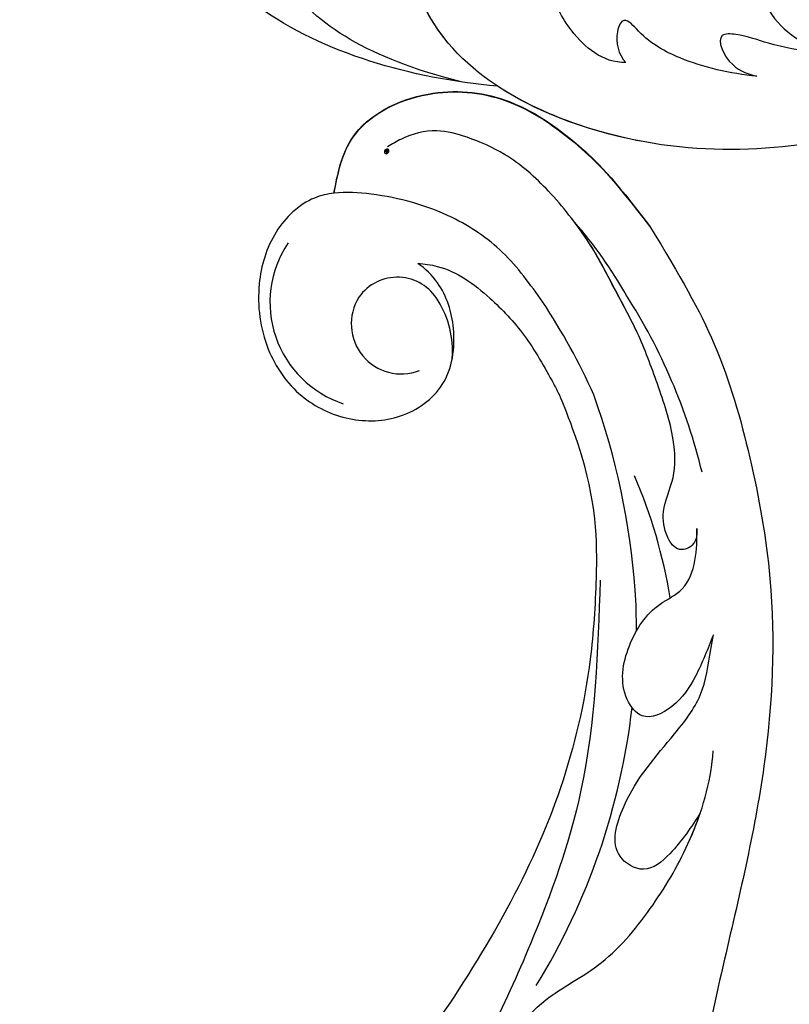
# Model space of a CAD drawing. Units: millimetres. Extents: x 2468 to 4148, y 586 to 1774.
# Drawn here: x 3145 to 3196, y 1355 to 1420 of the extents above; entities that cross this region are included whole.
import ezdxf

# ---------------------------------------------------------------- set-up
doc = ezdxf.new("R2010")
doc.units = ezdxf.units.MM
doc.linetypes.add('HIDDEN', pattern=[9.525, 6.35, -3.175])
doc.layers.add('H-06.木作(細線)', color=8, linetype='Continuous')
doc.layers.add('H-08.木作(細線)', color=8, linetype='Continuous')
doc.layers.add('logo', color=240, linetype='Continuous', plot=False)
doc.styles.get("Standard").update_dxf_attribs({"font": 'arial.ttf'})
doc.styles.add('新細明體', font='txt')
doc.dimstyles.new('4', dxfattribs={"dimtxt": 10, "dimasz": 3, "dimexe": 1.5, "dimexo": 1.5, "dimgap": 1.2, "dimtad": 2, "dimdec": 0, "dimtxsty": '新細明體', "dimblk": 'ARCHTICK', "dimcen": 5, "dimclrd": 8, "dimclre": 8, "dimclrt": 4, "dimadec": 0, "dimazin": 0, "dimtfac": 1, "dimtdec": 0, "dimtix": 1, "dimtmove": 2, "dimatfit": 3, "dimldrblk": 'OPEN90', "dimfxl": 1.25, "dimlwd": 9, "dimlwe": 9, "dimarcsym": 0})

# ---------------------------------------------------------------- blocks, each defined once
blk = doc.blocks.new('logo')
at = {"layer": 'logo'}
h = blk.add_hatch(color=256, dxfattribs=at)
edge = h.paths.add_edge_path()
edge.add_ellipse((0.18, 0.6), major_axis=(0.323, 0.566), ratio=0.659111, start_angle=263.8576, end_angle=429.825)
edge.add_arc((0.02, 1.39), 0.399, 258.9967, 261.058)
edge.add_ellipse((0.18, 0.6), major_axis=(0.314, 0.551), ratio=0.659838, start_angle=263.243, end_angle=428.5195, ccw=False)
edge.add_arc((0.51, 0.37), 0.0433, 263.9962, 282.4455)
edge = h.paths.add_edge_path()
edge.add_ellipse((0.18, 0.6), major_axis=(0.314, 0.551), ratio=0.659838, start_angle=70.2744, end_angle=262.8394, ccw=False)
edge.add_arc((0.03, 1.2), 0.237, 245.2323, 248.2557, ccw=False)
edge.add_ellipse((0.18, 0.6), major_axis=(0.323, 0.566), ratio=0.659111, start_angle=71.1999, end_angle=263.5875)
edge.add_arc((0.5, 0.37), 0.0389, 266.4658, 288.3928, ccw=False)
edge = h.paths.add_edge_path(flags=17)
edge.add_line((0.2, 1.02), (0.2, 1.03))
edge.add_arc((0.02, 1.39), 0.399, 261.058, 296.4699, ccw=False)
edge.add_ellipse((0.18, 0.6), major_axis=(0.314, 0.551), ratio=0.659838, start_angle=68.5195, end_angle=70.2744)
edge.add_arc((0.03, 1.2), 0.237, 248.2557, 287.7329)
edge.add_arc((0.18, 0.84), 0.155, 119.2735, 139.7006)
edge.add_arc((0.45, 0.59), 0.526, 137.2638, 146.3296)
edge.add_arc((0.7, 0.49), 0.794, 150.4954, 153.1332)
edge.add_arc((0.17, 0.07), 0.799, 100.8186, 103.2077, ccw=False)
edge.add_arc((0.3, 0.68), 0.325, 138.9231, 148.8948, ccw=False)
edge.add_arc((0.62, 0.39), 0.758, 124.4657, 138.4002, ccw=False)
edge = h.paths.add_edge_path()
edge.add_arc((0.03, 1.2), 0.237, 233.3596, 245.2323)
edge.add_ellipse((0.18, 0.6), major_axis=(0.323, 0.566), ratio=0.659111, start_angle=69.825, end_angle=71.1999, ccw=False)
edge.add_arc((0.02, 1.39), 0.399, 251.1923, 258.9967, ccw=False)
h.paths.add_polyline_path([(-0.05, 0.82, -0.021859), (-0.02, 0.83, -0.004955), (-0.01, 0.85, 0.012967), (-0.05, 0.83, 0.223317), (-0.2, 0.65, 0.425243), (-0.17, 0.61, 0.393247), (-0.02, 0.74, -0.084558), (0.02, 0.84, 0.019194), (-0.02, 0.83, 0.004726), (-0.02, 0.82, 0.021148), (-0.04, 0.73, -0.080721), (-0.07, 0.66, -0.104113), (-0.11, 0.63, -0.094873), (-0.16, 0.62, -0.207877), (-0.18, 0.64, -0.223034), (-0.18, 0.67, -0.16869)], flags=17)
h.paths.add_polyline_path([(0.36, 0.97, 0.088592), (0.28, 0.95, 0.140724), (0.2, 0.82, -0.012272), (0.2, 0.81, -0.041532), (0.22, 0.8, 0.005558), (0.22, 0.82, -0.187874)], flags=17)
h.paths.add_polyline_path([(0.19, 0.73, 0.011592), (0.2, 0.77, 0.056884), (0.19, 0.79, -0.271208), (0.1, 0.71, -0.679677), (0.04, 0.82, -0.290071), (0.16, 0.82, -0.103922), (0.19, 0.79, 0.053349), (0.2, 0.81, -0.004508), (0.2, 0.82, 0.220604), (0.1, 0.86, -0.015501), (0.05, 0.85, 0.008768), (0.03, 0.85, 0.029539), (0.02, 0.84, 1.009367)], flags=17)
h.paths.add_polyline_path([(0.22, 0.8, -0.008928), (0.2, 0.77, -0.347678), (0.17, 0.63, 0.00727), (0.06, 0.58, -0.035606), (0.06, 0.58, 0.01139), (0.07, 0.57, 0.012101), (0.15, 0.61, 0.461639)], flags=17)
h.paths.add_polyline_path([(0.11, 0.67, 0.433181), (0.03, 0.63, 0.04486), (0.03, 0.62, -0.026783), (0.04, 0.62, -0.142026), (0.05, 0.64, -0.307429), (0.09, 0.66, -0.953401), (0.07, 0.62, 0.069613), (0.04, 0.62, 0.042891), (0.04, 0.62, -0.067719), (0.07, 0.61, 0.893379)], flags=17)
h.paths.add_polyline_path([(0.02, 0.61, -0.009243), (0.03, 0.61, -0.026651), (0.03, 0.62, 0.013684), (0.02, 0.62, 0.174326), (0, 0.61, 0.391287), (0.01, 0.57, 0.210555), (0.04, 0.56), (0.04, 0.56, 0.001326), (0.05, 0.57, -0.005065), (0.05, 0.57, -0.027528), (0.04, 0.57, -0.195292), (0.02, 0.58, -0.659298)], flags=17)
h.paths.add_polyline_path([(0.04, 0.62, 0.023127), (0.03, 0.61, 0.184672), (0.04, 0.57, 0.098355), (0.06, 0.58, -0.009788), (0.05, 0.58, -0.240413)], flags=17)
h.paths.add_polyline_path([(0.07, 0.57, -0.002039), (0.05, 0.57, 0.07599), (0.1, 0.55, 0.108431), (0.23, 0.55, -0.004552), (0.23, 0.56, -0.028332), (0.17, 0.55, -0.123708)], flags=17)
h.paths.add_polyline_path([(0.4, 0.74, -0.55173), (0.42, 0.69, -0.18979), (0.3, 0.57, -0.013881), (0.27, 0.56, 0.011039), (0.27, 0.56, 0.022162), (0.29, 0.56, -0.010966), (0.31, 0.57, -0.001761), (0.35, 0.58, 0.034744), (0.38, 0.6, 0.086103), (0.43, 0.67, 0.506659), (0.4, 0.76, 0.355205), (0.25, 0.67, 0.093422), (0.23, 0.56, 0.017263), (0.27, 0.56, -0.31391)], flags=17)
h.paths.add_polyline_path([(0.26, 0.55, -0.009702), (0.27, 0.55, -0.004936), (0.27, 0.56, -0.035369), (0.24, 0.55, -0.002587), (0.23, 0.55, 0.014405), (0.24, 0.53, -0.020509)], flags=17)
h.paths.add_polyline_path([(0.27, 0.55, -0.007857), (0.27, 0.55, 0.009702), (0.26, 0.55, 0.020509), (0.24, 0.53, 0.000681), (0.24, 0.53, -0.002588), (0.24, 0.53, -0.013713), (0.25, 0.53, -0.01198)], flags=17)
h.paths.add_polyline_path([(0.28, 0.52, -0.036579), (0.27, 0.55, 0.01198), (0.25, 0.53, 0.013411), (0.24, 0.53, 0.001089), (0.24, 0.53, 0.015933), (0.24, 0.43, -0.190203), (0.19, 0.3, -0.266161), (0.12, 0.27, -0.207317), (0.18, 0.48, -0.064593), (0.24, 0.53, -0.001017), (0.24, 0.53, -0.000681), (0.24, 0.53, 0.152538), (0.11, 0.38, 0.230241), (0.11, 0.24, 0.234095), (0.21, 0.27, 0.172717), (0.27, 0.37, 0.028132), (0.28, 0.44, -0.014352), (0.28, 0.46, 0.062016), (0.31, 0.45, 0.349487), (0.46, 0.53, 0.392407), (0.44, 0.61, 0.130108), (0.38, 0.6, 0.001865), (0.35, 0.58, -0.054721), (0.29, 0.56, 0.014593), (0.27, 0.55, 0.007857), (0.27, 0.55, -0.01108), (0.3, 0.56, -0.100678), (0.41, 0.59, -0.349203), (0.43, 0.57, -0.402437), (0.32, 0.46, -0.009974), (0.32, 0.47, 0.613372), (0.29, 0.51, 0.175713), (0.28, 0.5, -0.002484), (0.28, 0.49, -0.463644), (0.3, 0.49, -0.513768), (0.3, 0.47, -0.075052), (0.28, 0.48, 0.007944)], flags=17)
h.paths.add_polyline_path([(0.31, 0.45, -0.062016), (0.28, 0.46, -0.007786), (0.28, 0.44, 0.027572), (0.28, 0.41, 0.0582), (0.28, 0.4, 0.26466), (0.38, 0.29, 0.315327), (0.49, 0.33, -0.025867), (0.49, 0.33, -0.380363), (0.35, 0.33, -0.153954), (0.31, 0.4, -0.090831)], flags=17)
h.paths.add_polyline_path([(0.46, 0.37, 0.336432), (0.49, 0.33, 0.025867), (0.49, 0.33, 0.026394), (0.5, 0.33, -0.025927), (0.49, 0.33, -0.173285), (0.47, 0.35, -0.685315), (0.49, 0.38, -0.491027), (0.5, 0.35, -0.040547), (0.49, 0.33, 0.025927), (0.5, 0.33, 0.139653), (0.51, 0.36, 1.004843)], flags=17)
h.paths.add_polyline_path([(0.41, 1, 0.143839), (0.35, 1, 0.069213), (0.28, 0.95, -0.088592), (0.36, 0.97, 0.404636)], flags=17)
h.paths.add_polyline_path([(0.27, 0.95, -0.01627), (0.28, 0.95, -0.069213), (0.35, 1, 0.037626), (0.22, 0.93, -0.082213), (0.04, 0.85, 0.004306), (0.02, 0.85, 0.008989), (0.02, 0.84, -0.006474), (0.03, 0.85, -0.136946), (0.1, 0.86, 0.054668)], flags=17)
for points in [[(0.02, 0.84, 0.019194), (-0.02, 0.83, 0.004726), (-0.02, 0.82, -0.044587), (-0.04, 0.73, -0.07623), (-0.08, 0.67, -0.235864), (-0.16, 0.62, -0.450297), (-0.18, 0.67, -0.16869), (-0.05, 0.82, -0.021859), (-0.02, 0.83, -0.004955), (-0.01, 0.85, 0.012967), (-0.05, 0.83, 0.223317), (-0.2, 0.65, 0.425243), (-0.17, 0.61, 0.393247), (-0.02, 0.74, -0.084558)], [(-0.16, 0.62, -0.206522), (-0.18, 0.64, 0.207877), (-0.16, 0.62, 0.024305), (-0.15, 0.62, -0.043373)], [(0.27, 0.56, -0.011039), (0.27, 0.56, -0.017263), (0.23, 0.56, 0.004552), (0.23, 0.55, 0.002587), (0.24, 0.55, 0.035369)]]:
    blk.add_hatch(color=256, dxfattribs=at).paths.add_polyline_path(points)
h = blk.add_hatch(color=256, dxfattribs=at)
edge = h.paths.add_edge_path()
edge.add_ellipse((0.18, 0.6), major_axis=(0.314, 0.551), ratio=0.659838, start_angle=68.5195, end_angle=70.2744, ccw=False)
edge.add_arc((0.02, 1.39), 0.399, 258.9967, 261.058, ccw=False)
edge.add_ellipse((0.18, 0.6), major_axis=(0.323, 0.566), ratio=0.659111, start_angle=69.825, end_angle=71.1999)
edge.add_arc((0.03, 1.2), 0.237, 245.2323, 248.2557)
h = blk.add_hatch(color=256, dxfattribs=at)
h.paths.add_polyline_path([(0.22, 0.8, 0.041532), (0.2, 0.81, 0.012272), (0.2, 0.82, 0.004508), (0.2, 0.81, -0.053349), (0.19, 0.79, -0.056884), (0.2, 0.77, 0.008928)])
h.paths.add_polyline_path([(0.02, 0.84, -0.008989), (0.02, 0.85, 0.010425), (-0.01, 0.85, 0.004955), (-0.02, 0.83, -0.019194)])
h.paths.add_polyline_path([(0.1, 0.86, 0.136946), (0.03, 0.85, -0.008768), (0.05, 0.85, 0.015501)])
h.paths.add_polyline_path([(0.04, 0.62, 0.026783), (0.03, 0.62, 0.026651), (0.03, 0.61, -0.023127), (0.04, 0.62, -0.042891)])
h.paths.add_polyline_path([(0.07, 0.57, -0.01139), (0.06, 0.58, -0.098355), (0.04, 0.57, 0.027528), (0.05, 0.57, 0.005065), (0.05, 0.57, 0.002039)])
for p, q in [((0.04, 0.56), (0.04, 0.56)), ((0.2, 1.03), (0.2, 1.02))]:
    blk.add_line(p, q, dxfattribs=at)
at = {"layer": 'logo', "lineweight": 0}
for p, q in [((0.04, 0.56), (0.04, 0.56)), ((0.2, 1.02), (0.2, 1.03))]:
    blk.add_line(p, q, dxfattribs=at)
at = {"layer": 'logo'}
for points in [[(-0.17, 0.61, -0.425243), (-0.2, 0.65, -0.223317), (-0.05, 0.83, -0.027703), (0.04, 0.85, 0.082213), (0.22, 0.93, -0.037626), (0.35, 1, -0.143839), (0.41, 1, -0.872775)], [(-0.16, 0.62, -0.434531), (-0.18, 0.67, -0.16869), (-0.05, 0.82, 0.909183)], [(0.2, 1.02, 0.060876), (0.06, 0.9, 0.137716), (-0.02, 0.74, -0.393247), (-0.17, 0.61, 79.578459)], [(-0.11, 1.01, 0.200172), (0.2, 1.03, -0.066965)], [(-0.11, 1.01, 0.241802), (0.1, 0.98, 0.575938)], [(-0.05, 0.82, -0.056349), (0.05, 0.85, 0.070229), (0.27, 0.95, 0.769245)], [(-0.02, 0.82, 0.021148), (-0.04, 0.73, 0.658186)], [(0.06, 0.94, 0.039578), (0.01, 0.88, 0.021193), (-0.02, 0.82, 0.700396)], [(0.04, 0.56, -0.210555), (0.01, 0.57, -0.391287), (0, 0.61, -0.174326), (0.02, 0.62, -0.110406), (0.07, 0.62, 0.953401), (0.09, 0.66)], [(0.22, 0.82, -0.026083), (0.19, 0.73, -1.009367), (0.02, 0.84, 0.624773)], [(0.06, 0.58, -0.338614), (0.02, 0.58, -0.659298), (0.02, 0.61, -0.100316), (0.07, 0.61, 0.893379), (0.11, 0.67, 0.433181), (0.03, 0.63, 0.289299), (0.05, 0.57, 0.081086), (0.1, 0.55, -0.684784)], [(0.02, 0.84, -0.416943), (0.2, 0.81, 0.828532)], [(0.2, 0.81, -0.329321), (0.1, 0.71, -0.679677), (0.04, 0.82, 0.415871)], [(0.04, 0.82, -0.290071), (0.16, 0.82, -0.539799), (0.17, 0.63, 0.00727), (0.06, 0.58, -1.51475)], [(0.09, 0.66, 0.307429), (0.05, 0.64, 0.446432), (0.05, 0.58, 0.145269), (0.17, 0.55, -0.214979)], [(0.15, 0.61, -0.015466), (0.04, 0.56, 0.608014)], [(0.1, 0.98, 0.089367), (0.06, 0.94, 0.028397)], [(0.28, 0.46, -0.035926), (0.27, 0.37, -0.172717), (0.21, 0.27, -0.234095), (0.11, 0.24, -0.230241), (0.11, 0.38, -0.17359), (0.26, 0.55)], [(0.1, 0.55, 0.111049), (0.24, 0.55, 0.147976), (0.38, 0.6, 0.393525)], [(0.24, 0.53, 0.016972), (0.24, 0.43, -0.190203), (0.19, 0.3, -0.266161), (0.12, 0.27, -0.290937), (0.25, 0.53, 0.211969)], [(0.2, 0.81, -0.513007), (0.15, 0.61, -1.702754)], [(0.17, 0.55, 0.059536), (0.3, 0.57, 0.18979), (0.42, 0.69, 0.55173), (0.4, 0.74, 0.38162), (0.28, 0.52, -0.007944), (0.28, 0.48, -0.007944)], [(0.19, 1.02, 0.002733), (0.2, 1.02)], [(0.35, 1, 0.216717), (0.2, 0.81, 0.638327)], [(0.36, 0.97, 0.187874), (0.22, 0.82, 0.783226)], [(0.38, 0.6, 0.086103), (0.43, 0.67, 0.506659), (0.4, 0.76, 0.355205), (0.25, 0.67, 0.113269), (0.24, 0.53, 0.583131)], [(0.25, 0.53, -0.023063), (0.3, 0.56, -0.100678), (0.41, 0.59, -0.349203), (0.43, 0.57, -0.402437), (0.32, 0.46, -0.247136)], [(0.26, 0.55, -0.035274), (0.31, 0.57, -0.003626), (0.38, 0.6, 0.389489)], [(0.27, 0.95, -0.105013), (0.36, 0.97, 0.404636), (0.41, 1, 1.743742)], [(0.38, 0.6, -0.130108), (0.44, 0.61, -0.392407), (0.46, 0.53, -0.420619), (0.28, 0.46, -0.420619)], [(0.28, 0.5, -0.175713), (0.29, 0.51, -0.613372), (0.32, 0.47)], [(0.3, 0.47, 0.513768), (0.3, 0.49, 0.463644), (0.28, 0.49, 0.463644)], [(0.3, 0.47, -0.075052), (0.28, 0.48)], [(0.31, 0.45, 0.090831), (0.31, 0.4, 0.169704), (0.36, 0.32)], [(0.32, 0.47, 0.009974), (0.32, 0.46, 0.009974)], [(0.51, 0.36, -0.166662), (0.49, 0.33, -0.70739)]]:
    blk.add_lwpolyline(points, format="xyb", dxfattribs=at)
at = {"layer": 'logo', "lineweight": 0}
for centre, radius, start, end in [((0.07, 0.58), 0.28, 114.7362, 165.0904), ((-0.16, 0.65), 0.0374, 171.8348, 263.9838), ((0.09, 0.56), 0.292, 119.8523, 158.1526), ((-0.15, 0.65), 0.0336, 149.7688, 246.7364), ((-0.16, 0.76), 0.146, 267.5844, 353.4527), ((-0.17, 0.73), 0.111, 272.2715, 325.3573), ((0.02, 1.39), 0.399, 251.1923, 296.4699), ((-0.26, 0.8), 0.225, 324.2142, 341.6511), ((0.17, 0.07), 0.799, 103.2077, 106.1792), ((0.14, 0.4), 0.462, 110.1482, 115.1572), ((-0.51, 0.9), 0.5, 339.9296, 350.1414), ((0.7, 0.49), 0.794, 153.1332, 154.2687), ((0.7, 0.49), 0.794, 153.1332, 154.2687), ((0.14, 0.4), 0.462, 105.7498, 110.1482), ((0.14, 0.4), 0.462, 105.7498, 110.1482), ((0.3, 0.68), 0.325, 150.9548, 170.2881), ((0.7, 0.49), 0.794, 154.2687, 155.3518), ((0.7, 0.49), 0.794, 150.4954, 153.1332), ((0.17, 0.07), 0.799, 100.8186, 103.2077), ((0.17, 0.07), 0.799, 100.8186, 103.2077), ((0.02, 0.59), 0.027, 151.6425, 237.1215), ((0.1, 0.78), 0.101, 147.8295, 328.8978), ((0.03, 0.58), 0.0386, 98.6046, 138.1597), ((0.45, 0.59), 0.526, 137.2638, 146.3296), ((0.03, 0.6), 0.0177, 105.7526, 239.3398), ((0.03, 0.61), 0.0459, 234.5859, 282.1467), ((0.3, 0.68), 0.325, 138.9231, 148.8948), ((0.1, 0.73), 0.131, 121.8036, 128.5716), ((0.17, 0.07), 0.799, 99.8317, 100.8186), ((0.3, 0.68), 0.325, 148.8948, 150.9548), ((0.14, 0.4), 0.462, 104.2662, 105.7498), ((0.3, 0.68), 0.325, 148.8948, 150.9548), ((0.05, 0.51), 0.117, 102.4178, 105.5537), ((0.05, 0.49), 0.123, 101.6186, 103.7368), ((0.04, 0.61), 0.0383, 230.8646, 275.0659), ((0.1, 0.73), 0.131, 90.6121, 121.8036), ((0.14, 0.4), 0.462, 102.2567, 104.2662), ((0.09, 0.78), 0.0664, 143.3048, 280.117), ((0.09, 0.61), 0.0622, 70.679, 164.3644), ((0.09, 0.62), 0.064, 167.0919, 177.3661), ((0.05, 0.51), 0.117, 96.281, 102.4178), ((0.05, 0.49), 0.123, 96.3193, 101.6186), ((0.05, 0.51), 0.117, 96.281, 102.4178), ((0.09, 0.62), 0.064, 177.3661, 183.4727), ((0.05, 0.49), 0.123, 96.3193, 101.6186), ((0.09, 0.62), 0.064, 177.3661, 183.4727), ((0.09, 0.62), 0.064, 183.4727, 225.325), ((-0.1, 1.46), 0.618, 283.2744, 302.0739), ((0.1, 0.73), 0.11, 60.1861, 124.8898), ((0.08, 0.61), 0.0419, 133.7672, 166.1009), ((0.05, 0.51), 0.117, 80.3525, 96.281), ((0.08, 0.61), 0.0419, 166.1009, 175.9249), ((0.05, 0.49), 0.123, 80.8228, 96.3193), ((0.08, 0.61), 0.0419, 175.9249, 229.9973), ((0.08, 0.61), 0.0419, 166.1009, 175.9249), ((0.04, 0.61), 0.0383, 275.0659, 297.535), ((-0.68, 2.39), 1.97, 291.5203, 291.8241), ((0.09, 0.62), 0.064, 225.325, 231.6324), ((-0.19, 1.69), 0.875, 285.3109, 288.8633), ((0.08, 0.63), 0.0367, 83.4964, 151.8522), ((0.16, 0.76), 0.211, 238.695, 240.9381), ((-0.68, 2.39), 1.97, 291.8241, 292.2914), ((0.13, 0.7), 0.155, 239.2194, 256.6015), ((0.13, 0.7), 0.155, 238.0585, 239.2194), ((0.62, 0.39), 0.758, 124.4657, 138.4002), ((0.18, 0.84), 0.155, 119.2735, 139.7006), ((1.92, -2.98), 4.02, 115.8994, 117.5656), ((0.04, 0.61), 0.0383, 297.535, 305.6919), ((0.16, 0.76), 0.211, 240.9381, 243.5484), ((0.09, 0.65), 0.0353, 243.9263, 51.0341), ((0.08, 0.64), 0.0217, 251.3968, 65.9306), ((-0.68, 2.39), 1.97, 292.2914, 295.0645), ((0.16, 0.76), 0.211, 243.5484, 271.7569), ((0.26, 0.31), 0.166, 155.203, 207.0666), ((-0.19, 1.69), 0.875, 288.8633, 301.3798), ((0.1, 0.73), 0.131, 40.8505, 90.6121), ((0.08, 0.83), 0.116, 281.7653, 342.4614), ((0.16, 0.86), 0.321, 258.87, 283.6239), ((0.41, 0.25), 0.329, 122.0966, 156.7882), ((0.39, 0.3), 0.273, 124.9761, 186.879), ((0.1, 0.73), 0.13, 292.5765, 31.6961), ((0.1, 0.72), 0.114, 36.3079, 60.04), ((0.1, 0.72), 0.114, 306.5995, 23.2852), ((0.14, 1.13), 0.581, 272.9888, 279.4802), ((0.08, 0.83), 0.116, 342.4614, 354.6764), ((0.08, 0.83), 0.116, 342.4614, 354.6764), ((0.1, 0.72), 0.114, 23.2852, 36.3079), ((0.1, 0.72), 0.114, 23.2852, 36.3079), ((-0.61, 1.07), 0.874, 336.959, 339.6154), ((0.47, 0.74), 0.286, 131.3266, 163.3678), ((0.47, 0.74), 0.286, 163.3678, 164.401), ((0.1, 0.73), 0.131, 38.0381, 40.8505), ((0.47, 0.74), 0.286, 163.3678, 164.401), ((0.1, 0.73), 0.131, 38.0381, 40.8505), ((0.1, 0.73), 0.13, 31.6961, 41.2089), ((0.1, 0.73), 0.13, 31.6961, 41.2089), ((-0.61, 1.07), 0.874, 339.6154, 341.6615), ((-0.61, 1.07), 0.874, 339.6154, 341.6615), ((0.71, 0.13), 0.935, 112.6486, 121.2678), ((0.49, 0.72), 0.291, 117.4328, 159.9943), ((-0.61, 1.07), 0.874, 341.6615, 342.9354), ((0.14, 1.13), 0.581, 279.4802, 283.4362), ((0.55, 0.57), 0.32, 182.4453, 183.4886), ((0.16, 0.86), 0.321, 283.6239, 284.2167), ((0.55, 0.57), 0.32, 183.4886, 186.7897), ((0.22, 0.81), 0.256, 273.4512, 281.5539), ((0.41, 0.25), 0.329, 117.3968, 122.0966), ((0.4, 0.3), 0.281, 122.374, 125.4474), ((-0.3, 0.45), 0.545, 7.5429, 8.1488), ((0.55, 0.57), 0.32, 186.7897, 186.9458), ((0.38, 0.63), 0.137, 82.2276, 160.4489), ((0.52, 0.03), 0.577, 115.5374, 118.2829), ((0.44, 0.18), 0.406, 114.5532, 116.7766), ((0.38, 0.75), 0.226, 115.8995, 119.6279), ((0.46, 0.56), 0.187, 109.838, 179.5483), ((0.14, 1.13), 0.581, 283.4362, 286.6173), ((0.46, 0.56), 0.187, 179.5483, 182.0782), ((0.22, 0.81), 0.256, 281.5539, 286.6322), ((0.44, 0.18), 0.406, 111.2089, 114.5532), ((0.52, 0.03), 0.577, 112.9982, 115.5374), ((0.46, 0.56), 0.187, 182.0782, 183.2094), ((0.46, 0.56), 0.187, 183.2094, 185.01), ((0.46, 0.56), 0.187, 185.01, 193.3895), ((0.47, 0.74), 0.286, 115.4894, 131.3266), ((0.47, 0.74), 0.286, 115.4894, 131.3266), ((0.38, 0.75), 0.226, 95.6485, 115.8995), ((0.38, 0.75), 0.226, 95.6485, 115.8995), ((0.34, 0.58), 0.136, 244.3758, 335.626), ((-1.08, 0.39), 1.36, 3.6768, 5.4974), ((0.29, 0.48), 0.0241, 86.756, 126.6195), ((-1.08, 0.39), 1.36, 4.2266, 4.7959), ((0.29, 0.48), 0.0148, 48.9877, 148.4858), ((0.32, 0.54), 0.0724, 235.2903, 252.4587), ((0.6, 0.44), 0.32, 175.9493, 185.5558), ((0.34, 0.58), 0.136, 244.3758, 258.5706), ((0.6, 0.44), 0.32, 175.9493, 185.5558), ((0.32, 0.4), 0.038, 179.2922, 192.6156), ((0.42, 0.43), 0.142, 192.9154, 252.2115), ((0.22, 0.81), 0.256, 286.6322, 299.1609), ((0.44, 0.18), 0.406, 108.6958, 111.2089), ((0.3, 0.48), 0.0251, 327.1994, 93.2945), ((0.22, 0.78), 0.227, 292.2367, 335.222), ((0.43, 0.3), 0.29, 94.0374, 117.0335), ((0.29, 0.48), 0.016, 301.3037, 50.0743), ((2.55, -4.36), 5.41, 114.0704, 114.474), ((0.46, 0.43), 0.143, 189.1555, 227.6818), ((0.32, 0.58), 0.111, 267.175, 354.8617), ((0.43, 0.44), 0.113, 165.2767, 167.5624), ((0.42, 0.41), 0.104, 219.3152, 312.3495), ((0.39, 0.9), 0.101, 81.2439, 113.9848), ((0.22, 0.81), 0.256, 299.1609, 307.1205), ((2.55, -4.36), 5.41, 113.6429, 114.0704), ((0.37, 1.01), 0.0392, 258.5502, 346.6702), ((0.21, 0.8), 0.262, 310.2009, 329.8856), ((0.42, 0.5), 0.103, 81.5328, 111.1847), ((0.41, 0.39), 0.106, 252.0283, 322.0343), ((0.38, 0.7), 0.0613, 327.2799, 74.7579), ((0.39, 0.7), 0.0345, 330.444, 85.9913), ((0.41, 0.56), 0.0267, 8.5098, 85.5073), ((0.41, 0.55), 0.0627, 337.3085, 63.01), ((0.49, 0.36), 0.0248, 345.864, 166.4176), ((0.5, 0.37), 0.0389, 177.6916, 252.0699), ((0.49, 0.36), 0.0192, 85.2505, 222.9442), ((0.51, 0.37), 0.0433, 213.0653, 252.3889), ((0.48, 0.36), 0.0263, 331.2506, 75.8597), ((0.43, 0.4), 0.0917, 317.7365, 327.0242), ((0.51, 0.37), 0.0433, 252.3889, 295.424), ((0.5, 0.37), 0.0389, 252.0699, 306.6919)]:
    blk.add_arc(centre, radius, start, end, dxfattribs=at)
at = {"layer": 'logo'}
for major_axis, ratio in [((0.323, 0.566), 0.659111), ((0.314, 0.551), 0.659838)]:
    blk.add_ellipse((0.18, 0.6), major_axis=major_axis, ratio=ratio, dxfattribs=at)
at = {"layer": 'logo', "insert": (-0.18, 0.21), "char_height": 0.0564, "width": 0.7641, "attachment_point": 1}
blk.add_mtext('{\\fVerdana|b0|i1|c0|p34;GOODWARE}', dxfattribs=at)
blk = doc.blocks.new('SE-21052L-d')
at = {"layer": 'H-08.木作(細線)', "ltscale": 0.2}
for centre, radius, start, end in [((72.702, 44.331), 27.823, 47.46337, 59.70009), ((67.332, 35.107), 38.318, 31.87735, 50.87361), ((59.925, 29.137), 42.755, 42.371, 51.7336), ((76.03, 59.267), 7.021, 164.31611, 270.0124), ((77.77, 58.333), 3.088, 48.02876, 163.2682), ((77.77, 58.333), 3.088, 48.02876, 163.2682), ((75.849, 55.825), 6.243, 13.8875, 50.31256), ((75.849, 55.825), 6.243, 13.8875, 50.31256), ((78.019, 58.435), 3.301, 166.20643, 309.22998), ((78.019, 58.435), 3.301, 166.20643, 309.22998), ((52.665, 27.746), 49.208, 22.52552, 37.86545), ((70.126, 31.078), 34.179, 27.45369, 41.5186), ((56.539, 30.119), 44.726, 18.17254, 21.6187), ((56.539, 30.119), 44.726, 18.17254, 21.6187), ((56.539, 30.119), 44.726, 346.71484, 11.69545)]:
    blk.add_arc(centre, radius, start, end, dxfattribs=at)
for points, knots in [([(71.121, 65.22), (70.934, 66.539), (70.585, 69.809), (74.582, 73.757), (80.108, 75.023), (85.16, 73.497), (88.212, 71.942), (91.512, 69.664)], [0.632725, 0.632725, 0.632725, 0.632725, 6.334478, 14.888411, 22.453531, 30.872127, 37.70323, 37.70323, 37.70323, 37.70323]), ([(71.121, 65.22), (70.934, 66.539), (70.585, 69.809), (74.582, 73.757), (80.108, 75.023), (85.16, 73.497), (88.212, 71.942), (91.512, 69.664)], [0.632725, 0.632725, 0.632725, 0.632725, 6.334478, 14.888411, 22.453531, 30.872127, 37.70323, 37.70323, 37.70323, 37.70323]), ([(71.121, 65.194), (70.934, 66.513), (70.585, 69.784), (74.582, 73.731), (80.108, 74.997), (85.16, 73.471), (88.212, 71.916), (91.512, 69.638)], [0.632725, 0.632725, 0.632725, 0.632725, 6.334478, 14.888411, 22.453531, 30.872127, 37.70323, 37.70323, 37.70323, 37.70323]), ([(92.512, 63.188), (89.003, 66.609), (87.414, 67.936), (84.658, 69.794), (81.362, 71.238), (78.517, 71.501), (76.101, 71.374), (74.476, 70.35), (73.736, 69.477), (73.511, 69.211)], [19.115061, 19.115061, 19.115061, 19.115061, 21.17573, 25.307754, 29.077587, 31.793189, 33.832283, 36.220443, 37.267395, 37.267395, 37.267395, 37.267395]), ([(91.512, 64.161), (89.003, 66.609), (87.414, 67.936), (84.658, 69.794), (81.362, 71.238), (78.517, 71.501), (76.101, 71.374), (74.476, 70.35), (73.736, 69.477), (73.511, 69.211)], [19.115061, 19.115061, 19.115061, 19.115061, 21.17573, 25.307754, 29.077587, 31.793189, 33.832283, 36.220443, 37.267395, 37.267395, 37.267395, 37.267395]), ([(91.512, 69.664), (94.53, 67.101), (98.344, 63.665), (102.706, 57.232), (107.199, 48.93), (110.26, 37.959), (111.134, 26.629), (112.187, 16.361), (114.131, 7.968), (117.415, 0.262), (120.435, -4.565), (122.67, -6.439), (122.903, -6.622)], [39.478514, 39.478514, 39.478514, 39.478514, 50.373651, 62.018806, 73.979236, 92.322983, 112.200626, 124.566732, 138.314946, 150.354793, 161.885746, 163.191302, 163.191302, 163.191302, 163.191302]), ([(91.512, 69.664), (94.53, 67.101), (98.344, 63.665), (102.706, 57.232), (107.199, 48.93), (110.26, 37.959), (111.134, 26.629), (112.187, 16.361), (114.131, 7.968), (117.415, 0.262), (120.435, -4.565), (122.67, -6.439), (122.903, -6.622)], [39.478514, 39.478514, 39.478514, 39.478514, 50.373651, 62.018806, 73.979236, 92.322983, 112.200626, 124.566732, 138.314946, 150.354793, 161.885746, 163.191302, 163.191302, 163.191302, 163.191302]), ([(91.512, 69.664), (94.53, 67.101), (98.344, 63.665), (102.706, 57.232), (107.199, 48.93), (110.26, 37.959), (111.134, 26.629), (112.187, 16.361), (114.131, 7.968), (117.415, 0.262), (120.435, -4.565), (122.67, -6.439), (122.903, -6.622)], [39.478514, 39.478514, 39.478514, 39.478514, 50.373651, 62.018806, 73.979236, 92.322983, 112.200626, 124.566732, 138.314946, 150.354793, 161.885746, 163.191302, 163.191302, 163.191302, 163.191302]), ([(86.404, 62.705), (85.269, 63.54), (83.044, 65.177), (78.51, 66.443), (74.529, 66.238), (71.843, 65.556), (71.121, 65.22)], [0, 0, 0, 0, 6.240138, 12.229275, 20.480981, 24.025654, 24.025654, 24.025654, 24.025654]), ([(71.121, 65.22), (70.715, 65.03), (69.382, 64.218), (67.965, 61.561), (68.1, 57.705), (69.834, 54.049), (73.048, 51.616), (76.711, 51.158), (80.06, 52.369), (82.356, 55.468), (81.677, 59.169), (79.943, 61.591), (78.383, 62.393), (77.795, 62.547)], [24.025654, 24.025654, 24.025654, 24.025654, 26.019546, 31.033257, 36.367905, 42.793146, 48.41696, 53.575806, 58.587229, 63.689514, 69.290481, 74.015909, 76.670133, 76.670133, 76.670133, 76.670133]), ([(71.121, 65.22), (70.715, 65.03), (69.382, 64.218), (67.965, 61.561), (68.1, 57.705), (69.834, 54.049), (73.048, 51.616), (76.711, 51.158), (80.06, 52.369), (82.356, 55.468), (81.677, 59.169), (79.943, 61.591), (78.383, 62.393), (77.795, 62.547)], [24.025654, 24.025654, 24.025654, 24.025654, 26.019546, 31.033257, 36.367905, 42.793146, 48.41696, 53.575806, 58.587229, 63.689514, 69.290481, 74.015909, 76.670133, 76.670133, 76.670133, 76.670133]), ([(71.121, 65.22), (70.715, 65.03), (69.382, 64.218), (67.965, 61.561), (68.1, 57.705), (69.834, 54.049), (73.048, 51.616), (76.711, 51.158), (80.06, 52.369), (82.356, 55.468), (81.677, 59.169), (79.943, 61.591), (78.383, 62.393), (77.795, 62.547)], [24.025654, 24.025654, 24.025654, 24.025654, 26.019546, 31.033257, 36.367905, 42.793146, 48.41696, 53.575806, 58.587229, 63.689514, 69.290481, 74.015909, 76.670133, 76.670133, 76.670133, 76.670133]), ([(100.703, 51.723), (100.813, 51.375), (101.03, 50.689), (100.009, 49.776), (98.798, 50.681), (98.044, 52.239), (98.364, 54.488), (97.321, 57.255), (95.304, 59.899), (93.637, 62.017), (92.659, 63.039), (91.512, 64.161)], [0, 0, 0, 0, 1.024915, 2.019755, 3.129104, 4.84567, 7.152713, 9.652128, 13.486107, 17.103706, 17.7306, 17.7306, 17.7306, 17.7306]), ([(100.703, 51.723), (100.813, 51.375), (101.03, 50.689), (100.009, 49.776), (98.798, 50.681), (98.044, 52.239), (98.364, 54.488), (97.321, 57.255), (95.304, 59.899), (93.637, 62.017), (92.659, 63.039), (92.512, 63.188)], [0, 0, 0, 0, 1.024915, 2.019755, 3.129104, 4.84567, 7.152713, 9.652128, 13.486107, 17.103706, 17.7306, 17.7306, 17.7306, 17.7306]), ([(77.795, 62.547), (78.223, 62.652), (79.99, 62.997), (82.849, 62.049), (86.015, 60.348), (88.336, 58.235), (89.685, 56.948), (91.512, 54.564)], [1.278891, 1.278891, 1.278891, 1.278891, 3.227628, 9.319977, 14.272, 19.524258, 22.116506, 22.116506, 22.116506, 22.116506]), ([(77.795, 62.547), (78.223, 62.652), (79.99, 62.997), (82.849, 62.049), (86.015, 60.348), (88.336, 58.235), (89.685, 56.948), (91.512, 54.564)], [1.278891, 1.278891, 1.278891, 1.278891, 3.227628, 9.319977, 14.272, 19.524258, 22.116506, 22.116506, 22.116506, 22.116506]), ([(77.795, 62.547), (78.223, 62.652), (79.99, 62.997), (82.849, 62.049), (86.015, 60.348), (88.336, 58.235), (89.685, 56.948), (91.512, 54.564)], [1.278891, 1.278891, 1.278891, 1.278891, 3.227628, 9.319977, 14.272, 19.524258, 22.116506, 22.116506, 22.116506, 22.116506]), ([(91.512, 54.564), (93.902, 51.285), (95.316, 47.158), (97.111, 40.312), (97.802, 32.677), (96.836, 23.913), (94.788, 15.854), (92.429, 8.251), (89.488, 1.711), (85.093, -4.233), (80.748, -10.668), (73.359, -17.17), (63.61, -22.624), (52.93, -27.165), (44.311, -29.244), (39.634, -30.154), (38.25, -30.418)], [24.526849, 24.526849, 24.526849, 24.526849, 35.35441, 43.327453, 56.239845, 69.158989, 82.449083, 93.230578, 104.641501, 114.15663, 126.114845, 139.128069, 157.54163, 175.705844, 190.664437, 196.941848, 196.941848, 196.941848, 196.941848]), ([(91.512, 54.564), (93.902, 51.285), (95.316, 47.158), (97.111, 40.312), (97.802, 32.677), (96.836, 23.913), (94.788, 15.854), (92.429, 8.251), (89.488, 1.711), (85.093, -4.233), (80.748, -10.668), (73.359, -17.17), (63.61, -22.624), (52.93, -27.165), (44.311, -29.244), (39.634, -30.154), (38.25, -30.418)], [24.526849, 24.526849, 24.526849, 24.526849, 35.35441, 43.327453, 56.239845, 69.158989, 82.449083, 93.230578, 104.641501, 114.15663, 126.114845, 139.128069, 157.54163, 175.705844, 190.664437, 196.941848, 196.941848, 196.941848, 196.941848]), ([(91.512, 54.564), (93.902, 51.285), (95.316, 47.158), (97.111, 40.312), (97.802, 32.677), (96.836, 23.913), (94.788, 15.854), (92.429, 8.251), (89.488, 1.711), (85.093, -4.233), (80.748, -10.668), (73.359, -17.17), (63.61, -22.624), (52.93, -27.165), (44.311, -29.244), (39.634, -30.154), (38.25, -30.418)], [24.526849, 24.526849, 24.526849, 24.526849, 35.35441, 43.327453, 56.239845, 69.158989, 82.449083, 93.230578, 104.641501, 114.15663, 126.114845, 139.128069, 157.54163, 175.705844, 190.664437, 196.941848, 196.941848, 196.941848, 196.941848]), ([(103.921, 45.408), (103.864, 44.412), (103.759, 42.566), (103.145, 40.182), (101.33, 38.445), (99.097, 40), (98.646, 42.981), (99.434, 45.905), (101.295, 47.605), (101.353, 49.749), (100.923, 51.056), (100.703, 51.723)], [0, 0, 0, 0, 2.968498, 5.503884, 7.545586, 8.994495, 12.523061, 15.932269, 17.70849, 19.741348, 21.863498, 21.863498, 21.863498, 21.863498]), ([(103.921, 45.408), (103.864, 44.412), (103.759, 42.566), (103.145, 40.182), (101.33, 38.445), (99.097, 40), (98.646, 42.981), (99.434, 45.905), (101.295, 47.605), (101.353, 49.749), (100.923, 51.056), (100.703, 51.723)], [0, 0, 0, 0, 2.968498, 5.503884, 7.545586, 8.994495, 12.523061, 15.932269, 17.70849, 19.741348, 21.863498, 21.863498, 21.863498, 21.863498]), ([(95.719, 46.504), (97.032, 42.026), (99.351, 34.118), (98.995, 21.423), (97.299, 9.256), (92.124, -2.786), (85.779, -12.6), (78.851, -21.225), (70.845, -28.777), (61.257, -36.308), (50.34, -41.69), (39.463, -45.963), (28.413, -48.052), (18.079, -49.189), (8.607, -49.649), (2.717, -48.403), (-0.942, -48.209), (-1.737, -48.492), (-2.158, -48.641)], [0, 0, 0, 0, 13.895137, 24.540056, 37.799017, 50.536723, 63.467591, 72.790813, 83.648071, 96.430937, 109.190436, 120.008865, 131.39806, 142.762056, 151.268717, 159.62776, 160.80768, 162.132684, 162.132684, 162.132684, 162.132684]), ([(95.719, 46.504), (97.032, 42.026), (99.351, 34.118), (98.995, 21.423), (97.299, 9.256), (92.124, -2.786), (85.779, -12.6), (78.851, -21.225), (70.845, -28.777), (61.257, -36.308), (50.34, -41.69), (39.463, -45.963), (28.413, -48.052), (18.079, -49.189), (8.607, -49.649), (2.717, -48.403), (-0.942, -48.209), (-1.737, -48.492), (-2.158, -48.641)], [0, 0, 0, 0, 13.895137, 24.540056, 37.799017, 50.536723, 63.467591, 72.790813, 83.648071, 96.430937, 109.190436, 120.008865, 131.39806, 142.762056, 151.268717, 159.62776, 160.80768, 162.132684, 162.132684, 162.132684, 162.132684]), ([(106.77, 33.982), (106.494, 32.942), (106.05, 31.268), (104.647, 28.939), (101.792, 29.599), (101.656, 34.009), (103.211, 37.477), (104.628, 41.363), (104.144, 43.747), (103.964, 45.088), (103.921, 45.408)], [0, 0, 0, 0, 3.325341, 5.351905, 7.110134, 10.377132, 16.232421, 19.277988, 22.371531, 23.344163, 23.344163, 23.344163, 23.344163]), ([(106.77, 33.982), (106.494, 32.942), (106.05, 31.268), (104.647, 28.939), (101.792, 29.599), (101.656, 34.009), (103.211, 37.477), (104.628, 41.363), (104.144, 43.747), (103.964, 45.088), (103.921, 45.408)], [0, 0, 0, 0, 3.325341, 5.351905, 7.110134, 10.377132, 16.232421, 19.277988, 22.371531, 23.344163, 23.344163, 23.344163, 23.344163]), ([(108.403, 3.784), (108.482, 3.013), (108.623, 1.626), (106.836, -0.048), (104.107, 1.571), (103.917, 5.545), (104.286, 10.254), (105.763, 14.032), (106.788, 16.707), (107.612, 18.028), (107.738, 19.699), (106.38, 20.066), (105.773, 18.398), (105.933, 16.366), (105.301, 13.784), (103.998, 11.685), (102.422, 10.129), (99.49, 10.273), (99.018, 14.657), (100.221, 18.773), (103.951, 22.467), (105.729, 26.913), (106.876, 32.068), (106.824, 35.917), (106.341, 37.985), (106.3, 38.163)], [0, 0, 0, 0, 2.23946, 4.032182, 5.97087, 10.114905, 14.959183, 20.351241, 22.191942, 23.406244, 25.270737, 25.796568, 27.00066, 29.340313, 32.511009, 34.517375, 36.785109, 38.885196, 41.650022, 47.785886, 51.873531, 56.973873, 61.896517, 67.718574, 68.266639, 68.266639, 68.266639, 68.266639]), ([(108.403, 3.784), (108.482, 3.013), (108.623, 1.626), (106.836, -0.048), (104.107, 1.571), (103.917, 5.545), (104.286, 10.254), (105.763, 14.032), (106.788, 16.707), (107.612, 18.028), (107.738, 19.699), (106.38, 20.066), (105.773, 18.398), (105.933, 16.366), (105.301, 13.784), (103.998, 11.685), (102.422, 10.129), (99.49, 10.273), (99.018, 14.657), (100.221, 18.773), (103.951, 22.467), (105.729, 26.913), (106.611, 30.878), (106.764, 33.257), (106.77, 33.983)], [0, 0, 0, 0, 3.326423, 5.989274, 8.86894, 15.024357, 22.219894, 30.229084, 32.963203, 34.766889, 37.536347, 38.3174, 40.105918, 43.581164, 48.290816, 51.271007, 54.639427, 57.758829, 61.865614, 70.97963, 77.051288, 84.627173, 91.939111, 95.154674, 95.154674, 95.154674, 95.154674])]:
    blk.add_open_spline(points, degree=3, knots=knots, dxfattribs=at)
at = {"layer": 'H-08.木作(細線)', "extrusion": (0, 0, -1), "xscale": -0.2764799999999999, "yscale": 0.2764799999999999, "zscale": -0.2764799999999999, "rotation": 333.270336305875}
blk.add_blockref('logo', (-73.579, 68.74), dxfattribs=at)
blk = doc.blocks.new('SE-21043L-d')
at = {"layer": 'H-08.木作(細線)'}
for points, knots in [([(-29.313, 62.631), (-33.033, 67.082), (-38.277, 76.569), (-36.391, 91.466), (-26.51, 103.395), (-10.372, 107.273), (1.366, 101.661), (6.519, 95.999), (9.792, 93.627), (12.101, 93.313), (13.467, 93.732), (13.384, 91.217), (11.219, 90.934), (10.269, 90.967)], [0, 0, 0, 0, 0.0378288, 0.070404, 0.1019968, 0.1453982, 0.177301, 0.1896175, 0.2002509, 0.205311, 0.206616, 0.2100298, 0.219216, 0.219216, 0.219216, 0.219216]), ([(-29.313, 62.631), (-33.033, 67.082), (-38.277, 76.569), (-36.391, 91.466), (-26.51, 103.395), (-10.372, 107.273), (1.366, 101.661), (6.519, 95.999), (9.792, 93.627), (12.101, 93.313), (13.467, 93.732), (13.392, 91.456), (11.65, 91.015), (10.712, 90.97)], [0, 0, 0, 0, 0.0378288, 0.070404, 0.1019968, 0.1453982, 0.177301, 0.1896175, 0.2002509, 0.205311, 0.206616, 0.2100298, 0.2178949, 0.2178949, 0.2178949, 0.2178949]), ([(-29.313, 62.631), (-33.033, 67.082), (-38.277, 76.569), (-36.391, 91.466), (-26.51, 103.395), (-10.372, 107.273), (1.366, 101.661), (6.519, 95.999), (9.792, 93.627), (12.101, 93.313), (13.467, 93.732), (13.392, 91.456), (11.65, 91.015), (10.712, 90.97)], [0, 0, 0, 0, 0.0378288, 0.070404, 0.1019968, 0.1453982, 0.177301, 0.1896175, 0.2002509, 0.205311, 0.206616, 0.2100298, 0.2178949, 0.2178949, 0.2178949, 0.2178949]), ([(-30.819, 64.536), (-34.072, 70.021), (-35.358, 76.287), (-32.636, 84.76), (-24.706, 88.611), (-19.885, 86.082), (-18.487, 82.723), (-19.828, 80.574), (-21.65, 80.22), (-23.02, 81.278), (-23.573, 83.233), (-22.299, 84.401), (-21.346, 84.314)], [0, 0, 0, 0, 0.0291991, 0.0490107, 0.0659171, 0.0766082, 0.0834487, 0.0889802, 0.0936804, 0.0977543, 0.1017886, 0.1067577, 0.1067577, 0.1067577, 0.1067577]), ([(-10.881, 41.398), (-13.955, 42.861), (-19.159, 46.425), (-26.188, 53.508), (-32.02, 66.748), (-24.944, 77.617), (-15.306, 78.957), (-9.275, 74.529), (-7.406, 66.814), (-11.203, 61.055), (-16.532, 59.611), (-19.836, 61.217), (-21.396, 64.422), (-20.703, 67.17), (-18.609, 67.996), (-17.026, 67.566), (-16.387, 66.776)], [0, 0, 0, 0, 0.0228583, 0.0458328, 0.0788012, 0.1049954, 0.1250914, 0.1423826, 0.159874, 0.1769619, 0.1870785, 0.196051, 0.203049, 0.2100379, 0.2129202, 0.2147575, 0.2147575, 0.2147575, 0.2147575]), ([(-10.881, 41.398), (-13.955, 42.861), (-19.159, 46.425), (-26.188, 53.508), (-31.627, 65.856), (-27.643, 73.332), (-25.41, 75.331)], [0, 0, 0, 0, 0.02285835, 0.04583283, 0.07880119, 0.09946293, 0.09946293, 0.09946293, 0.09946293]), ([(-22.239, 57.767), (-23.363, 58.836), (-23.536, 61.706), (-22.63, 64.367), (-21.159, 67.191), (-23.566, 67.628), (-24.947, 66.448), (-25.253, 65.909)], [0, 0, 0, 0, 0.00992301, 0.01800245, 0.02278811, 0.02780313, 0.03240851, 0.03240851, 0.03240851, 0.03240851]), ([(-22.239, 57.767), (-23.363, 58.836), (-23.536, 61.706), (-22.63, 64.367), (-21.234, 67.048), (-22.514, 67.422), (-23.15, 67.336)], [0, 0, 0, 0, 0.00992301, 0.01800245, 0.02278811, 0.0268953, 0.0268953, 0.0268953, 0.0268953]), ([(-10.881, 41.398), (-13.955, 42.861), (-19.159, 46.425), (-25.244, 52.557), (-28.621, 59.257), (-29.313, 62.631)], [0, 0, 0, 0, 0.02285835, 0.04583283, 0.06822098, 0.06822098, 0.06822098, 0.06822098]), ([(-16.794, 51.039), (-17.913, 52.419), (-19.453, 54.843), (-20.322, 57.826), (-20.099, 60.079), (-21.548, 59.591), (-22.247, 58.471), (-22.239, 57.767)], [0, 0, 0, 0, 0.01216105, 0.01975685, 0.02285865, 0.02542198, 0.03011142, 0.03011142, 0.03011142, 0.03011142]), ([(-16.794, 51.039), (-17.913, 52.419), (-19.453, 54.843), (-20.322, 57.826), (-20.099, 60.079), (-21.548, 59.591), (-22.247, 58.471), (-22.239, 57.767)], [0, 0, 0, 0, 0.01216105, 0.01975685, 0.02285865, 0.02542198, 0.03011142, 0.03011142, 0.03011142, 0.03011142]), ([(-6.059, 42.031), (-7.734, 43.378), (-10.726, 46.654), (-14.225, 50.824), (-15.477, 53.598), (-16.768, 55.085), (-17.733, 52.738), (-17.049, 51.472), (-16.794, 51.039)], [0, 0, 0, 0, 0.01614664, 0.03158671, 0.03703107, 0.0393995, 0.04427435, 0.04809861, 0.04809861, 0.04809861, 0.04809861]), ([(-7.628, 43.418), (-8.714, 44.458), (-11.215, 47.236), (-14.225, 50.824), (-15.477, 53.598), (-16.768, 55.085), (-17.733, 52.738), (-17.049, 51.472), (-16.794, 51.039)], [0.00517069, 0.00517069, 0.00517069, 0.00517069, 0.01614664, 0.03158671, 0.03703107, 0.0393995, 0.04427435, 0.04809861, 0.04809861, 0.04809861, 0.04809861]), ([(-5.126, 47.022), (-5.707, 47.304), (-7.63, 48.699), (-9.497, 50.86), (-10.64, 53.304), (-12.796, 55.095), (-13.734, 51.809), (-12.769, 49.372), (-12.278, 48.549)], [0, 0, 0, 0, 0.00483937, 0.0148967, 0.02097092, 0.02507266, 0.03045964, 0.04022655, 0.04022655, 0.04022655, 0.04022655]), ([(-5.126, 47.022), (-5.707, 47.304), (-7.63, 48.699), (-9.497, 50.86), (-10.64, 53.304), (-12.796, 55.095), (-13.734, 51.809), (-12.769, 49.372), (-12.278, 48.549)], [0, 0, 0, 0, 0.00483937, 0.0148967, 0.02097092, 0.02507266, 0.03045964, 0.04022655, 0.04022655, 0.04022655, 0.04022655])]:
    blk.add_open_spline(points, degree=3, knots=knots, dxfattribs=at)
blk = doc.blocks.new('_ArchTick')
at = {"color": 0, "linetype": 'ByBlock', "const_width": 0.15}
blk.add_lwpolyline([(-0.5, -0.5), (0.5, 0.5)], dxfattribs=at)
blk = doc.blocks.new('*D64')
at = {"layer": 'DEFPOINTS', "color": 0, "transparency": 16777216}
for p in [(3938.397, 1492.547), (2676.904, 1301.877), (3938.397, 1301.877)]:
    blk.add_point(p, dxfattribs=at)
at = {"layer": 'H-06.木作(細線)', "color": 8, "linetype": 'HIDDEN', "lineweight": 9, "transparency": 16777216}
for p, q in [((2676.904, 1303.377), (2676.904, 1494.047)), ((3938.397, 1303.377), (3938.397, 1494.047))]:
    blk.add_line(p, q, dxfattribs=at)
at = {"layer": 'H-06.木作(細線)', "color": 8, "lineweight": 9, "transparency": 16777216}
blk.add_line((2676.904, 1492.547), (3938.397, 1492.547), dxfattribs=at)
at = {"layer": 'H-06.木作(細線)', "color": 8, "lineweight": 9, "transparency": 16777216, "xscale": 3, "yscale": 3, "zscale": 3, "rotation": 180}
blk.add_blockref('_ArchTick', (2676.904, 1492.547), dxfattribs=at)
at = {"layer": 'H-06.木作(細線)', "color": 8, "lineweight": 9, "transparency": 16777216, "xscale": 3, "yscale": 3, "zscale": 3}
blk.add_blockref('_ArchTick', (3938.397, 1492.547), dxfattribs=at)
at = {"layer": 'H-06.木作(細線)', "color": 4, "transparency": 16777216, "insert": (3307.65, 1499.38), "char_height": 10, "attachment_point": 5, "style": '新細明體'}
blk.add_mtext('1261', dxfattribs=at)
blk = doc.blocks.new('_Open90')
at = {"color": 0, "linetype": 'ByBlock', "lineweight": -2}
for p, q in [((-0.5, 0.5), (0, 0)), ((0, 0), (-1, 0)), ((0, 0), (-0.5, -0.5))]:
    blk.add_line(p, q, dxfattribs=at)
blk = doc.blocks.new('*D65')
at = {"layer": 'DEFPOINTS', "color": 0, "transparency": 16777216}
for p in [(3938.397, 1467.284), (2647.759, 1301.877), (3938.397, 1301.877)]:
    blk.add_point(p, dxfattribs=at)
at = {"layer": 'H-06.木作(細線)', "color": 8, "linetype": 'HIDDEN', "lineweight": 9, "transparency": 16777216}
for p, q in [((3936.897, 1467.284), (2646.259, 1467.284)), ((3936.897, 1301.877), (2646.259, 1301.877))]:
    blk.add_line(p, q, dxfattribs=at)
at = {"layer": 'H-06.木作(細線)', "color": 8, "lineweight": 9, "transparency": 16777216}
blk.add_line((2647.759, 1467.284), (2647.759, 1301.877), dxfattribs=at)
at = {"layer": 'H-06.木作(細線)', "color": 8, "lineweight": 9, "transparency": 16777216, "xscale": 3, "yscale": 3, "zscale": 3}
for p, rotation in [((2647.759, 1467.284), 90), ((2647.759, 1301.877), 270)]:
    blk.add_blockref('_ArchTick', p, dxfattribs=dict(at, rotation=rotation))
at = {"layer": 'H-06.木作(細線)', "color": 4, "transparency": 16777216, "insert": (2640.897, 1384.58), "char_height": 10, "attachment_point": 5, "rotation": 90, "style": '新細明體'}
blk.add_mtext('165', dxfattribs=at)

msp = doc.modelspace()

# ---------------------------------------------------------------- block references
for name, p, rotation in [('SE-21043L-d', (3241.884, 1392.103), 44.98774596867508), ('SE-21052L-d', (3078.163, 1368.922), 341.7812660505517)]:
    msp.add_blockref(name, p, dxfattribs=dict(rotation=rotation))

# ---------------------------------------------------------------- dimensions: what is measured, and where the dimension line sits
at = {"layer": 'H-06.木作(細線)'}
dim = msp.add_linear_dim(base=(3938.397, 1492.547), p1=(2676.904, 1301.877), p2=(3938.397, 1301.877), dimstyle='4', dxfattribs=at)
dim.commit()
dim.dimension.update_dxf_attribs({"geometry": '*D64', "text_midpoint": (3307.65, 1499.38)})
dim = msp.add_linear_dim(base=(2647.759, 1301.877), p1=(3938.397, 1467.284), p2=(3938.397, 1301.877), angle=90, dimstyle='4', dxfattribs=at)
dim.commit()
dim.dimension.update_dxf_attribs({"geometry": '*D65', "text_midpoint": (2640.897, 1384.58)})

doc.saveas('drawing.dxf')
